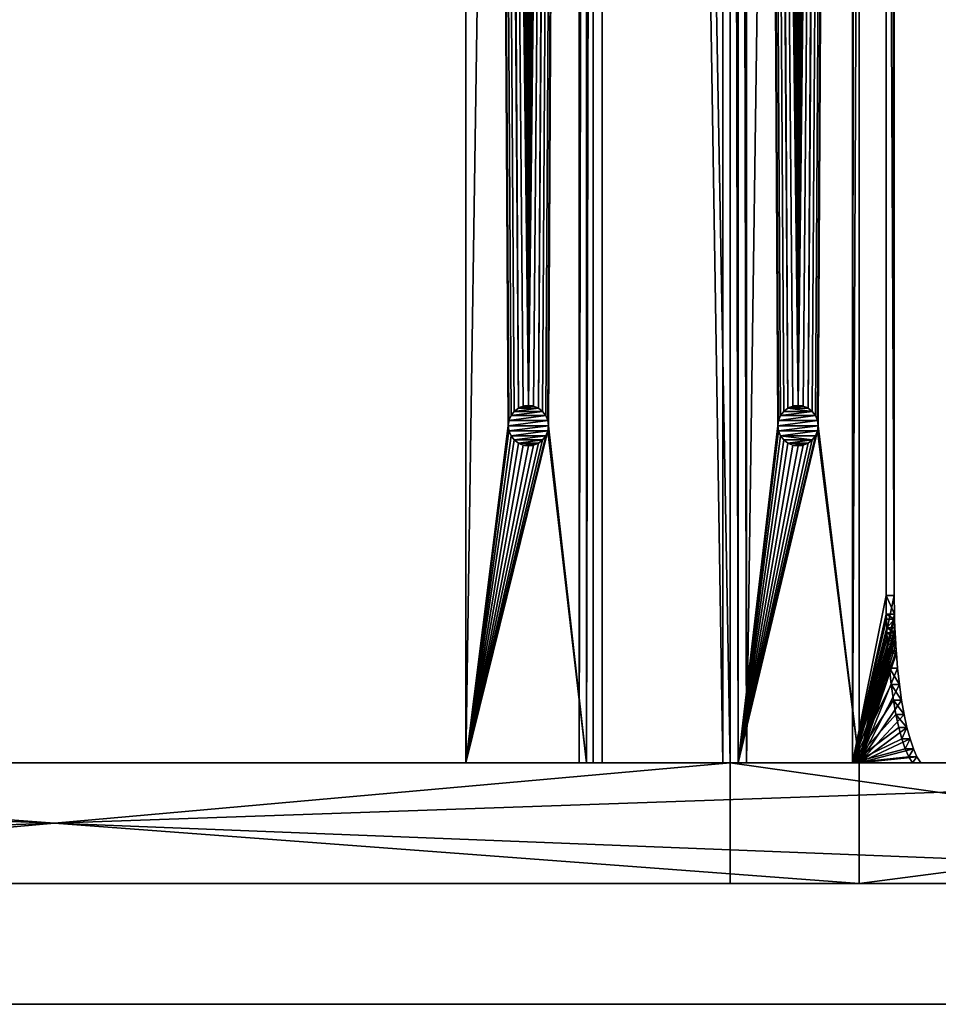
# Model space of a CAD drawing. Extents: x 811 to 6769, y 360 to 6805.
# Drawn here: x 5342 to 5570, y 1805 to 2050 of the extents above; entities that cross this region are included whole.
import ezdxf

# ---------------------------------------------------------------- set-up
doc = ezdxf.new("R2010")
doc.units = 0
doc.header["$LTSCALE"] = 25.4
doc.layers.get('0').update_dxf_attribs({"color": 13, "linetype": 'CONTINUOUS'})

# ---------------------------------------------------------------- blocks, each defined once
blk = doc.blocks.new('GROUP_9')
at = {"color": 0}
for p, q in [((0, 30), (860, 30)), ((0, 30), (860, 30)), ((49.92, 30, 40), (810.08, 30, 40)), ((49.92, 30, 40), (810.08, 30, 40)), ((230, 30, 1030), (630, 30, 1030)), ((230, 30, 1030), (630, 30, 1030)), ((597.95, 30, 990), (262.05, 30, 990)), ((597.95, 30, 990), (262.05, 30, 990)), ((597.95, 0, 990), (597.95, 30, 990)), ((597.95, 0, 990), (597.95, 30, 990)), ((810.08, 30, 40), (597.95, 30, 990)), ((810.08, 30, 40), (597.95, 30, 990)), ((630, 30, 1030), (860, 30)), ((630, 0, 1030), (630, 30, 1030)), ((630, 30, 1030), (860, 30)), ((630, 0, 1030), (630, 30, 1030)), ((0, 0), (860, 0)), ((0, 0), (860, 0)), ((49.92, 0, 40), (810.08, 0, 40)), ((49.92, 0, 40), (810.08, 0, 40)), ((230, 0, 1030), (630, 0, 1030)), ((230, 0, 1030), (630, 0, 1030)), ((597.95, 0, 990), (262.05, 0, 990)), ((597.95, 0, 990), (262.05, 0, 990)), ((810.08, 0, 40), (597.95, 0, 990)), ((810.08, 0, 40), (597.95, 0, 990)), ((630, 0, 1030), (860, 0)), ((630, 0, 1030), (860, 0))]:
    blk.add_line(p, q, dxfattribs=at)
mesh = blk.add_polyface(dxfattribs=at)
corners = [(860, 30), (0, 0), (0, 30), (860, 0)]
mesh.append_faces([[corners[k] for k in face] for face in [(0, 1, 2), (1, 0, 3)]], dxfattribs={"vtx0": -1, "color": 0})
mesh = blk.add_polyface(dxfattribs=at)
corners = [(0, 30), (49.92, 30, 40), (860, 30), (230, 30, 1030), (262.05, 30, 990), (597.95, 30, 990), (810.08, 30, 40), (630, 30, 1030)]
mesh.append_faces([[corners[k] for k in face] for face in [(0, 1, 2), (1, 3, 4), (4, 3, 5), (2, 6, 7), (6, 2, 1), (7, 5, 3)]], dxfattribs={"vtx0": -1, "vtx1": -1, "color": 0})
mesh.append_faces([[corners[k] for k in face] for face in [(1, 0, 3), (7, 6, 5)]], dxfattribs={"vtx0": -1, "vtx2": -1, "color": 0})
mesh = blk.add_polyface(dxfattribs=at)
corners = [(810.08, 0, 40), (49.92, 30, 40), (49.92, 0, 40), (810.08, 30, 40)]
mesh.append_faces([[corners[k] for k in face] for face in [(0, 1, 2), (1, 0, 3)]], dxfattribs={"vtx0": -1, "color": 0})
mesh = blk.add_polyface(dxfattribs=at)
corners = [(630, 0, 1030), (230, 30, 1030), (230, 0, 1030), (630, 30, 1030)]
mesh.append_faces([[corners[k] for k in face] for face in [(0, 1, 2), (1, 0, 3)]], dxfattribs={"vtx0": -1, "color": 0})
mesh = blk.add_polyface(dxfattribs=at)
corners = [(597.95, 30, 990), (262.05, 0, 990), (262.05, 30, 990), (597.95, 0, 990)]
mesh.append_faces([[corners[k] for k in face] for face in [(0, 1, 2), (1, 0, 3)]], dxfattribs={"vtx0": -1, "color": 0})
mesh = blk.add_polyface(dxfattribs=at)
corners = [(597.95, 30, 990), (810.08, 0, 40), (597.95, 0, 990), (810.08, 30, 40)]
mesh.append_faces([[corners[k] for k in face] for face in [(0, 1, 2), (1, 0, 3)]], dxfattribs={"vtx0": -1, "color": 0})
mesh = blk.add_polyface(dxfattribs=at)
corners = [(860, 30), (630, 0, 1030), (860, 0), (630, 30, 1030)]
mesh.append_faces([[corners[k] for k in face] for face in [(0, 1, 2), (1, 0, 3)]], dxfattribs={"vtx0": -1, "color": 0})
mesh = blk.add_polyface(dxfattribs=at)
corners = [(860, 0), (810.08, 0, 40), (0, 0), (630, 0, 1030), (49.92, 0, 40), (597.95, 0, 990), (262.05, 0, 990), (230, 0, 1030)]
mesh.append_faces([[corners[k] for k in face] for face in [(0, 1, 2), (1, 3, 5), (5, 3, 6), (7, 6, 3)]], dxfattribs={"vtx0": -1, "vtx1": -1, "color": 0})
mesh.append_faces([[corners[k] for k in face] for face in [(1, 0, 3), (2, 1, 4), (4, 7, 2), (7, 4, 6)]], dxfattribs={"vtx0": -1, "vtx2": -1, "color": 0})
blk = doc.blocks.new('GROUP_3')
at = {"color": 0}
for p, q in [((19.1, 0), (19.1, 600)), ((19.1, 0), (19.1, 600)), ((19.1, 0, 18), (19.1, 600, 18)), ((19.1, 0, 18), (19.1, 600, 18))]:
    blk.add_line(p, q, dxfattribs=at)
mesh = blk.add_polyface(dxfattribs=at)
corners = [(19.1, 600), (1929.1, 0), (19.1, 0), (1929.1, 600)]
mesh.append_faces([[corners[k] for k in face] for face in [(0, 1, 2), (1, 0, 3)]], dxfattribs={"vtx0": -1, "color": 0})
mesh = blk.add_polyface(dxfattribs=at)
corners = [(19.1, 600, 18), (19.1, 0), (19.1, 0, 18), (19.1, 600)]
mesh.append_faces([[corners[k] for k in face] for face in [(0, 1, 2), (1, 0, 3)]], dxfattribs={"vtx0": -1, "color": 0})
mesh = blk.add_polyface(dxfattribs=at)
corners = [(1929.1, 0, 18), (19.1, 600, 18), (19.1, 0, 18), (1929.1, 600, 18)]
mesh.append_faces([[corners[k] for k in face] for face in [(0, 1, 2), (1, 0, 3)]], dxfattribs={"vtx0": -1, "color": 0})
blk = doc.blocks.new('GROUP_4')
at = {"color": 0}
for p, q in [((0, 113.03, 66.3), (0, 84.85, 66.3)), ((0, 85.03, 68.3), (0, 113.03, 68.3)), ((0, 113.03, 68.3), (0, 113.03, 66.3)), ((0, 113.03, 66.3), (0, 84.85, 66.3)), ((0, 113.03, 66.3), (1880, 113.03, 66.3)), ((0, 85.03, 68.3), (0, 113.03, 68.3)), ((0, 113.03, 68.3), (1880, 113.03, 68.3)), ((0, 113.03, 68.3), (0, 113.03, 66.3)), ((0, 113.03, 68.3), (1880, 113.03, 68.3)), ((0, 113.03, 66.3), (1880, 113.03, 66.3)), ((0, 83.03, 68.3), (0, 85.03, 68.3)), ((0, 84.85, 66.3), (0, 85.03, 68.3)), ((0, 84.85, 66.3), (0, 85.03, 68.3)), ((0, 83.03, 68.3), (0, 85.03, 68.3)), ((0, 81.37, 28.3), (0, 84.85, 66.3)), ((0, 81.37, 28.3), (0, 84.85, 66.3)), ((0, 84.85, 66.3), (1880, 84.85, 66.3)), ((0, 84.85, 66.3), (1880, 84.85, 66.3)), ((0, 79.17, 30.29), (0, 83.03, 68.3)), ((0, 79.17, 30.29), (0, 83.03, 68.3)), ((0, 83.03, 68.3), (1880, 83.03, 68.3)), ((0, 83.03, 68.3), (1880, 83.03, 68.3)), ((0, 47.37, 28.3), (0, 81.37, 28.3)), ((0, 81.37, 28.3), (1880, 81.37, 28.3)), ((0, 47.37, 28.3), (0, 81.37, 28.3)), ((0, 81.37, 28.3), (1880, 81.37, 28.3)), ((0, 49.17, 30.29), (0, 79.17, 30.29)), ((0, 49.17, 30.29), (0, 79.17, 30.29)), ((0, 79.17, 30.29), (1880, 79.17, 30.29)), ((0, 79.17, 30.29), (1880, 79.17, 30.29)), ((0, 49.17, 30.29), (0, 45.33, 68.3)), ((0, 49.17, 30.29), (0, 45.33, 68.3)), ((0, 49.17, 30.29), (1880, 49.17, 30.29)), ((0, 49.17, 30.29), (1880, 49.17, 30.29)), ((0, 47.37, 28.3), (0, 43.33, 66.3)), ((0, 47.37, 28.3), (1880, 47.37, 28.3)), ((0, 47.37, 28.3), (0, 43.33, 66.3)), ((0, 47.37, 28.3), (1880, 47.37, 28.3)), ((0, 45.33, 68.3), (1880, 45.33, 68.3)), ((0, 15.33, 68.3), (0, 45.33, 68.3)), ((0, 15.33, 68.3), (0, 45.33, 68.3)), ((0, 45.33, 68.3), (0, 45.33, 66.3)), ((0, 43.33, 66.3), (0, 45.33, 66.3)), ((0, 43.33, 66.3), (0, 45.33, 66.3)), ((0, 45.33, 68.3), (0, 45.33, 66.3)), ((0, 45.33, 68.3), (1880, 45.33, 68.3)), ((0, 16.93, 66.3), (0, 43.33, 66.3)), ((0, 43.33, 66.3), (1880, 43.33, 66.3)), ((0, 16.93, 66.3), (0, 43.33, 66.3)), ((0, 43.33, 66.3), (1880, 43.33, 66.3)), ((0, 16.93, 66.3), (0, 2.05)), ((1880, 16.93, 66.3), (0, 16.93, 66.3)), ((1880, 16.93, 66.3), (0, 16.93, 66.3)), ((0, 15.33, 66.3), (0, 16.93, 66.3)), ((0, 15.33, 66.3), (0, 16.93, 66.3)), ((1880, 16.93, 66.3), (0, 16.93, 66.3)), ((1880, 15.33, 68.3), (0, 15.33, 68.3)), ((0, 15.33, 68.3), (0, 0)), ((1880, 15.33, 68.3), (0, 15.33, 68.3)), ((0, 15.33, 68.3), (0, 15.33, 66.3)), ((1880, 15.33, 68.3), (0, 15.33, 68.3)), ((0, 15.33, 68.3), (0, 15.33, 66.3)), ((1880, 15.33, 66.3), (0, 15.33, 66.3)), ((1880, 15.33, 66.3), (0, 15.33, 66.3)), ((23.56, 5.74, 25.59), (23.56, 7.79, 25.59)), ((23.56, 5.74, 25.59), (23.56, 7.79, 25.59)), ((27.26, 6.05, 26.96), (27.26, 8.1, 26.96)), ((27.26, 6.05, 26.96), (27.26, 8.1, 26.96)), ((27.88, 6.1, 27.19), (27.88, 8.15, 27.19)), ((27.88, 6.1, 27.19), (27.88, 8.15, 27.19)), ((29.52, 6.2, 27.61), (29.52, 8.25, 27.61)), ((29.52, 6.2, 27.61), (29.52, 8.25, 27.61)), ((31.01, 6.28, 27.99), (31.01, 8.33, 27.99)), ((31.01, 6.28, 27.99), (31.01, 8.33, 27.99)), ((32.35, 6.36, 28.34), (32.35, 8.41, 28.34)), ((32.35, 6.36, 28.34), (32.35, 8.41, 28.34)), ((33.53, 6.4, 28.52), (33.53, 8.45, 28.52)), ((33.53, 6.4, 28.52), (33.53, 8.45, 28.52)), ((35.75, 6.48, 28.86), (35.75, 8.53, 28.86)), ((35.75, 6.48, 28.86), (35.75, 8.53, 28.86)), ((36.93, 6.52, 29.04), (36.93, 8.57, 29.04)), ((36.93, 6.52, 29.04), (36.93, 8.57, 29.04)), ((41.57, 8.62, 29.27), (41.57, 8.77, 29.27)), ((1838.43, 8.62, 29.27), (41.57, 8.62, 29.27)), ((41.57, 6.57, 29.27), (41.57, 8.62, 29.27)), ((1838.43, 8.62, 29.27), (41.57, 8.62, 29.27)), ((41.57, 6.57, 29.27), (41.57, 8.62, 29.27)), ((8.81, 3.41, 15.2), (8.81, 5.46, 15.2)), ((8.81, 3.41, 15.2), (8.81, 5.46, 15.2)), ((12.03, 4.12, 18.34), (12.03, 6.17, 18.34)), ((12.03, 4.12, 18.34), (12.03, 6.17, 18.34)), ((15.59, 4.74, 21.14), (15.59, 6.79, 21.14)), ((15.59, 4.74, 21.14), (15.59, 6.79, 21.14)), ((19.45, 5.29, 23.57), (19.45, 7.34, 23.57)), ((19.45, 5.29, 23.57), (19.45, 7.34, 23.57)), ((1838.43, 6.57, 29.27), (41.57, 6.57, 29.27)), ((1838.43, 6.57, 29.27), (41.57, 6.57, 29.27)), ((1.54, 0.92, 4.11), (1.54, 2.97, 4.11)), ((1.54, 0.92, 4.11), (1.54, 2.97, 4.11)), ((3.53, 1.81, 8.05), (3.53, 3.86, 8.05)), ((3.53, 1.81, 8.05), (3.53, 3.86, 8.05)), ((5.97, 2.64, 11.76), (5.97, 4.69, 11.76)), ((5.97, 2.64, 11.76), (5.97, 4.69, 11.76)), ((0, 0), (0, 2.05))]:
    blk.add_line(p, q, dxfattribs=at)
at = {"color": 0, "extrusion": (2.69794e-15, -1.29394e-13, -1)}
blk.add_circle((-83.8, 97.49, -68.3), 5, dxfattribs=at)
blk.add_circle((-83.8, 97.49, -68.3), 5, dxfattribs=at)
at = {"color": 0, "extrusion": (9.01622e-15, -1.23903e-13, -1)}
blk.add_circle((-83.8, 30.49, -68.3), 5, dxfattribs=at)
blk.add_circle((-83.8, 30.49, -68.3), 5, dxfattribs=at)
at = {"color": 0}
mesh = blk.add_polyface(dxfattribs=at)
corners = [(0, 85.03, 68.3), (0, 113.03, 66.3), (0, 84.85, 66.3), (0, 113.03, 68.3)]
mesh.append_faces([[corners[k] for k in face] for face in [(0, 1, 2), (1, 0, 3)]], dxfattribs={"vtx0": -1, "color": 0})
mesh = blk.add_polyface(dxfattribs=at)
corners = [(0, 113.03, 66.3), (1880, 84.85, 66.3), (0, 84.85, 66.3), (1880, 113.03, 66.3)]
mesh.append_faces([[corners[k] for k in face] for face in [(0, 1, 2), (1, 0, 3)]], dxfattribs={"vtx0": -1, "color": 0})
mesh = blk.add_polyface(dxfattribs=at)
corners = [(0, 83.03, 68.3), (0, 113.03, 68.3), (0, 85.03, 68.3), (82.51, 92.66, 68.3), (83.8, 92.49, 68.3), (1880, 83.03, 68.3), (81.3, 93.16, 68.3), (80.27, 93.96, 68.3), (79.47, 94.99, 68.3), (78.97, 96.2, 68.3), (78.8, 97.49, 68.3), (85.1, 92.66, 68.3), (86.3, 93.16, 68.3), (87.34, 93.96, 68.3), (88.13, 94.99, 68.3), (513.8, 92.49, 68.3), (88.63, 96.2, 68.3), (88.8, 97.49, 68.3), (512.51, 92.66, 68.3), (511.3, 93.16, 68.3), (510.27, 93.96, 68.3), (509.47, 94.99, 68.3), (508.97, 96.2, 68.3), (508.8, 97.49, 68.3), (515.1, 92.66, 68.3), (516.3, 93.16, 68.3), (517.34, 93.96, 68.3), (518.13, 94.99, 68.3), (518.63, 96.2, 68.3), (943.8, 92.49, 68.3), (518.8, 97.49, 68.3), (942.51, 92.66, 68.3), (941.3, 93.16, 68.3), (940.27, 93.96, 68.3), (939.47, 94.99, 68.3), (938.97, 96.2, 68.3), (938.8, 97.49, 68.3), (945.1, 92.66, 68.3), (946.3, 93.16, 68.3), (947.34, 93.96, 68.3), (948.13, 94.99, 68.3), (948.63, 96.2, 68.3), (948.8, 97.49, 68.3), (1373.8, 92.49, 68.3), (1372.51, 92.66, 68.3), (1371.3, 93.16, 68.3), (1370.27, 93.96, 68.3), (1369.47, 94.99, 68.3), (1368.97, 96.2, 68.3), (1368.8, 97.49, 68.3), (1375.1, 92.66, 68.3), (1376.3, 93.16, 68.3), (1377.34, 93.96, 68.3), (1378.13, 94.99, 68.3), (1378.63, 96.2, 68.3), (1378.8, 97.49, 68.3), (1803.8, 92.49, 68.3), (1802.51, 92.66, 68.3), (1801.3, 93.16, 68.3), (1800.27, 93.96, 68.3), (1799.47, 94.99, 68.3), (1798.97, 96.2, 68.3), (1798.8, 97.49, 68.3), (1805.1, 92.66, 68.3), (1806.3, 93.16, 68.3), (1807.34, 93.96, 68.3), (1808.13, 94.99, 68.3), (1808.63, 96.2, 68.3), (1808.8, 97.49, 68.3), (1880, 85.03, 68.3), (83.8, 102.49, 68.3), (1880, 113.03, 68.3), (82.51, 102.32, 68.3), (81.3, 101.82, 68.3), (80.27, 101.03, 68.3), (79.47, 99.99, 68.3), (78.97, 98.79, 68.3), (85.1, 102.32, 68.3), (86.3, 101.82, 68.3), (87.34, 101.03, 68.3), (88.13, 99.99, 68.3), (513.8, 102.49, 68.3), (88.63, 98.79, 68.3), (512.51, 102.32, 68.3), (511.3, 101.82, 68.3), (510.27, 101.03, 68.3), (509.47, 99.99, 68.3), (508.97, 98.79, 68.3), (515.1, 102.32, 68.3), (516.3, 101.82, 68.3), (517.34, 101.03, 68.3), (518.13, 99.99, 68.3), (518.63, 98.79, 68.3), (943.8, 102.49, 68.3), (942.51, 102.32, 68.3), (941.3, 101.82, 68.3), (940.27, 101.03, 68.3), (939.47, 99.99, 68.3), (938.97, 98.79, 68.3), (945.1, 102.32, 68.3), (946.3, 101.82, 68.3), (947.34, 101.03, 68.3), (948.13, 99.99, 68.3), (948.63, 98.79, 68.3), (1373.8, 102.49, 68.3), (1372.51, 102.32, 68.3), (1371.3, 101.82, 68.3), (1370.27, 101.03, 68.3), (1369.47, 99.99, 68.3), (1368.97, 98.79, 68.3), (1375.1, 102.32, 68.3), (1376.3, 101.82, 68.3), (1377.34, 101.03, 68.3), (1378.13, 99.99, 68.3), (1378.63, 98.79, 68.3), (1802.51, 102.32, 68.3), (1801.3, 101.82, 68.3), (1800.27, 101.03, 68.3), (1799.47, 99.99, 68.3), (1798.97, 98.79, 68.3), (1803.8, 102.49, 68.3), (1805.1, 102.32, 68.3), (1806.3, 101.82, 68.3), (1807.34, 101.03, 68.3), (1808.13, 99.99, 68.3), (1808.63, 98.79, 68.3)]
mesh.append_faces([[corners[k] for k in face] for face in [(0, 1, 2)]], dxfattribs={"vtx0": -1, "color": 0})
mesh.append_faces([[corners[k] for k in face] for face in [(3, 0, 4), (4, 5, 11), (11, 5, 12), (12, 5, 13), (13, 5, 14), (14, 15, 16), (16, 15, 17), (15, 5, 24), (24, 5, 25), (25, 5, 26), (26, 5, 27), (27, 5, 28), (28, 29, 30), (29, 5, 37), (37, 5, 38), (38, 5, 39), (39, 5, 40), (40, 5, 41), (41, 5, 42), (43, 5, 50), (50, 5, 51), (51, 5, 52), (52, 5, 53), (53, 5, 54), (54, 5, 55), (56, 5, 63), (63, 5, 64), (64, 5, 65), (65, 5, 66), (66, 5, 67), (67, 5, 68), (1, 70, 71), (70, 1, 72), (72, 1, 73), (73, 1, 74), (74, 1, 75), (75, 1, 76), (76, 1, 10), (81, 17, 83), (83, 17, 84), (84, 17, 85), (85, 17, 86), (86, 17, 87), (87, 17, 23), (93, 30, 94), (94, 30, 95), (95, 30, 96), (96, 30, 97), (97, 30, 98), (98, 30, 36), (104, 42, 105), (105, 42, 106), (106, 42, 107), (107, 42, 108), (108, 42, 109), (109, 42, 49), (115, 55, 116), (116, 55, 117), (117, 55, 118), (118, 55, 119), (119, 55, 62), (71, 68, 69)]], dxfattribs={"vtx0": -1, "vtx1": -1, "color": 0})
mesh.append_faces([[corners[k] for k in face] for face in [(1, 0, 3), (14, 5, 15), (28, 5, 29), (42, 5, 43), (55, 5, 56), (71, 80, 81), (71, 92, 93), (71, 42, 104), (71, 55, 115)]], dxfattribs={"vtx0": -1, "vtx1": -1, "vtx2": -1, "color": 0})
mesh.append_faces([[corners[k] for k in face] for face in [(4, 0, 5), (1, 3, 6), (1, 6, 7), (1, 7, 8), (1, 8, 9), (1, 9, 10), (17, 15, 18), (17, 18, 19), (17, 19, 20), (17, 20, 21), (17, 21, 22), (17, 22, 23), (30, 29, 31), (30, 31, 32), (30, 32, 33), (30, 33, 34), (30, 34, 35), (30, 35, 36), (42, 43, 44), (42, 44, 45), (42, 45, 46), (42, 46, 47), (42, 47, 48), (42, 48, 49), (55, 56, 57), (55, 57, 58), (55, 58, 59), (55, 59, 60), (55, 60, 61), (55, 61, 62), (68, 5, 69), (71, 70, 77), (71, 77, 78), (71, 78, 79), (71, 79, 80), (81, 80, 82), (81, 82, 17), (71, 81, 88), (71, 88, 89), (71, 89, 90), (71, 90, 91), (71, 91, 92), (93, 92, 30), (71, 93, 99), (71, 99, 100), (71, 100, 101), (71, 101, 102), (71, 102, 103), (71, 103, 42), (71, 104, 110), (71, 110, 111), (71, 111, 112), (71, 112, 113), (71, 113, 114), (71, 114, 55), (71, 115, 120), (71, 120, 121), (71, 121, 122), (71, 122, 123), (71, 123, 124), (71, 124, 125), (71, 125, 68)]], dxfattribs={"vtx0": -1, "vtx2": -1, "color": 0})
mesh = blk.add_polyface(dxfattribs=at)
corners = [(0, 113.03, 68.3), (1880, 113.03, 66.3), (0, 113.03, 66.3), (1880, 113.03, 68.3)]
mesh.append_faces([[corners[k] for k in face] for face in [(0, 1, 2), (1, 0, 3)]], dxfattribs={"vtx0": -1, "color": 0})
mesh = blk.add_polyface(dxfattribs=at)
corners = [(78.97, 96.2, 68.3), (78.97, 98.79, 68.3), (78.8, 97.49, 68.3), (79.47, 94.99, 68.3), (79.47, 99.99, 68.3), (80.27, 93.96, 68.3), (80.27, 101.03, 68.3), (81.3, 93.16, 68.3), (81.3, 101.82, 68.3), (82.51, 92.66, 68.3), (82.51, 102.32, 68.3), (83.8, 92.49, 68.3), (83.8, 102.49, 68.3), (85.1, 92.66, 68.3), (85.1, 102.32, 68.3), (86.3, 93.16, 68.3), (86.3, 101.82, 68.3), (87.34, 93.96, 68.3), (87.34, 101.03, 68.3), (88.13, 94.99, 68.3), (88.13, 99.99, 68.3), (88.63, 96.2, 68.3), (88.63, 98.79, 68.3), (88.8, 97.49, 68.3)]
mesh.append_faces([[corners[k] for k in face] for face in [(0, 1, 2), (22, 21, 23)]], dxfattribs={"vtx0": -1, "color": 0})
mesh.append_faces([[corners[k] for k in face] for face in [(1, 3, 4), (4, 5, 6), (6, 7, 8), (8, 9, 10), (10, 11, 12), (12, 13, 14), (14, 15, 16), (16, 17, 18), (18, 19, 20), (20, 21, 22)]], dxfattribs={"vtx0": -1, "vtx1": -1, "color": 0})
mesh.append_faces([[corners[k] for k in face] for face in [(1, 0, 3), (4, 3, 5), (6, 5, 7), (8, 7, 9), (10, 9, 11), (12, 11, 13), (14, 13, 15), (16, 15, 17), (18, 17, 19), (20, 19, 21)]], dxfattribs={"vtx0": -1, "vtx2": -1, "color": 0})
mesh = blk.add_polyface(dxfattribs=at)
corners = [(0, 45.33, 66.3), (0, 47.37, 28.3), (0, 43.33, 66.3), (0, 45.33, 68.3), (0, 49.17, 30.29), (0, 81.37, 28.3), (0, 79.17, 30.29), (0, 83.03, 68.3), (0, 84.85, 66.3), (0, 85.03, 68.3)]
mesh.append_faces([[corners[k] for k in face] for face in [(0, 1, 2), (8, 7, 9)]], dxfattribs={"vtx0": -1, "color": 0})
mesh.append_faces([[corners[k] for k in face] for face in [(1, 4, 5), (5, 7, 8)]], dxfattribs={"vtx0": -1, "vtx1": -1, "color": 0})
mesh.append_faces([[corners[k] for k in face] for face in [(1, 0, 3), (1, 3, 4), (5, 4, 6), (5, 6, 7)]], dxfattribs={"vtx0": -1, "vtx2": -1, "color": 0})
mesh = blk.add_polyface(dxfattribs=at)
corners = [(0, 84.85, 66.3), (1880, 81.37, 28.3), (0, 81.37, 28.3), (1880, 84.85, 66.3)]
mesh.append_faces([[corners[k] for k in face] for face in [(0, 1, 2), (1, 0, 3)]], dxfattribs={"vtx0": -1, "color": 0})
mesh = blk.add_polyface(dxfattribs=at)
corners = [(1880, 79.17, 30.29), (0, 83.03, 68.3), (0, 79.17, 30.29), (1880, 83.03, 68.3)]
mesh.append_faces([[corners[k] for k in face] for face in [(0, 1, 2), (1, 0, 3)]], dxfattribs={"vtx0": -1, "color": 0})
mesh = blk.add_polyface(dxfattribs=at)
corners = [(1880, 81.37, 28.3), (0, 47.37, 28.3), (0, 81.37, 28.3), (1880, 47.37, 28.3)]
mesh.append_faces([[corners[k] for k in face] for face in [(0, 1, 2), (1, 0, 3)]], dxfattribs={"vtx0": -1, "color": 0})
mesh = blk.add_polyface(dxfattribs=at)
corners = [(0, 49.17, 30.29), (1880, 79.17, 30.29), (0, 79.17, 30.29), (1880, 49.17, 30.29)]
mesh.append_faces([[corners[k] for k in face] for face in [(0, 1, 2), (1, 0, 3)]], dxfattribs={"vtx0": -1, "color": 0})
mesh = blk.add_polyface(dxfattribs=at)
corners = [(0, 45.33, 68.3), (1880, 49.17, 30.29), (0, 49.17, 30.29), (1880, 45.33, 68.3)]
mesh.append_faces([[corners[k] for k in face] for face in [(0, 1, 2), (1, 0, 3)]], dxfattribs={"vtx0": -1, "color": 0})
mesh = blk.add_polyface(dxfattribs=at)
corners = [(1880, 47.37, 28.3), (0, 43.33, 66.3), (0, 47.37, 28.3), (1880, 43.33, 66.3)]
mesh.append_faces([[corners[k] for k in face] for face in [(0, 1, 2), (1, 0, 3)]], dxfattribs={"vtx0": -1, "color": 0})
mesh = blk.add_polyface(dxfattribs=at)
corners = [(0, 15.33, 68.3), (82.51, 25.66, 68.3), (0, 45.33, 68.3), (83.8, 25.49, 68.3), (1880, 15.33, 68.3), (81.3, 26.16, 68.3), (80.27, 26.96, 68.3), (79.47, 27.99, 68.3), (78.97, 29.2, 68.3), (78.8, 30.49, 68.3), (85.1, 25.66, 68.3), (86.3, 26.16, 68.3), (87.34, 26.96, 68.3), (88.13, 27.99, 68.3), (513.8, 25.49, 68.3), (88.63, 29.2, 68.3), (88.8, 30.49, 68.3), (512.51, 25.66, 68.3), (511.3, 26.16, 68.3), (510.27, 26.96, 68.3), (509.47, 27.99, 68.3), (508.97, 29.2, 68.3), (508.8, 30.49, 68.3), (515.1, 25.66, 68.3), (516.3, 26.16, 68.3), (517.34, 26.96, 68.3), (518.13, 27.99, 68.3), (518.63, 29.2, 68.3), (943.8, 25.49, 68.3), (518.8, 30.49, 68.3), (942.51, 25.66, 68.3), (941.3, 26.16, 68.3), (940.27, 26.96, 68.3), (939.47, 27.99, 68.3), (938.97, 29.2, 68.3), (938.8, 30.49, 68.3), (945.1, 25.66, 68.3), (946.3, 26.16, 68.3), (947.34, 26.96, 68.3), (948.13, 27.99, 68.3), (948.63, 29.2, 68.3), (948.8, 30.49, 68.3), (1373.8, 25.49, 68.3), (1372.51, 25.66, 68.3), (1371.3, 26.16, 68.3), (1370.27, 26.96, 68.3), (1369.47, 27.99, 68.3), (1368.97, 29.2, 68.3), (1368.8, 30.49, 68.3), (1375.1, 25.66, 68.3), (1376.3, 26.16, 68.3), (1377.34, 26.96, 68.3), (1378.13, 27.99, 68.3), (1378.63, 29.2, 68.3), (1378.8, 30.49, 68.3), (1802.51, 25.66, 68.3), (1801.3, 26.16, 68.3), (1800.27, 26.96, 68.3), (1799.47, 27.99, 68.3), (1798.97, 29.2, 68.3), (1798.8, 30.49, 68.3), (1803.8, 25.49, 68.3), (1805.1, 25.66, 68.3), (1806.3, 26.16, 68.3), (1807.34, 26.96, 68.3), (1808.13, 27.99, 68.3), (1808.63, 29.2, 68.3), (1808.8, 30.49, 68.3), (83.8, 35.49, 68.3), (1880, 45.33, 68.3), (82.51, 35.32, 68.3), (81.3, 34.82, 68.3), (80.27, 34.03, 68.3), (79.47, 32.99, 68.3), (78.97, 31.79, 68.3), (85.1, 35.32, 68.3), (86.3, 34.82, 68.3), (87.34, 34.03, 68.3), (88.13, 32.99, 68.3), (513.8, 35.49, 68.3), (88.63, 31.79, 68.3), (512.51, 35.32, 68.3), (511.3, 34.82, 68.3), (510.27, 34.03, 68.3), (509.47, 32.99, 68.3), (508.97, 31.79, 68.3), (515.1, 35.32, 68.3), (516.3, 34.82, 68.3), (517.34, 34.03, 68.3), (518.13, 32.99, 68.3), (518.63, 31.79, 68.3), (943.8, 35.49, 68.3), (942.51, 35.32, 68.3), (941.3, 34.82, 68.3), (940.27, 34.03, 68.3), (939.47, 32.99, 68.3), (938.97, 31.79, 68.3), (945.1, 35.32, 68.3), (946.3, 34.82, 68.3), (947.34, 34.03, 68.3), (948.13, 32.99, 68.3), (948.63, 31.79, 68.3), (1373.8, 35.49, 68.3), (1372.51, 35.32, 68.3), (1371.3, 34.82, 68.3), (1370.27, 34.03, 68.3), (1369.47, 32.99, 68.3), (1368.97, 31.79, 68.3), (1375.1, 35.32, 68.3), (1376.3, 34.82, 68.3), (1377.34, 34.03, 68.3), (1378.13, 32.99, 68.3), (1378.63, 31.79, 68.3), (1803.8, 35.49, 68.3), (1802.51, 35.32, 68.3), (1801.3, 34.82, 68.3), (1800.27, 34.03, 68.3), (1799.47, 32.99, 68.3), (1798.97, 31.79, 68.3), (1805.1, 35.32, 68.3), (1806.3, 34.82, 68.3), (1807.34, 34.03, 68.3), (1808.13, 32.99, 68.3), (1808.63, 31.79, 68.3)]
mesh.append_faces([[corners[k] for k in face] for face in [(0, 1, 2), (1, 0, 3), (3, 4, 10), (10, 4, 11), (11, 4, 12), (12, 4, 13), (13, 14, 15), (15, 14, 16), (14, 4, 23), (23, 4, 24), (24, 4, 25), (25, 4, 26), (26, 4, 27), (27, 28, 29), (28, 4, 36), (36, 4, 37), (37, 4, 38), (38, 4, 39), (39, 4, 40), (40, 4, 41), (42, 4, 49), (49, 4, 50), (50, 4, 51), (51, 4, 52), (52, 4, 53), (53, 4, 54), (55, 4, 61), (61, 4, 62), (62, 4, 63), (63, 4, 64), (64, 4, 65), (65, 4, 66), (66, 4, 67), (2, 68, 69), (68, 2, 70), (70, 2, 71), (71, 2, 72), (72, 2, 73), (73, 2, 74), (74, 2, 9), (79, 16, 81), (81, 16, 82), (82, 16, 83), (83, 16, 84), (84, 16, 85), (85, 16, 22), (91, 29, 92), (92, 29, 93), (93, 29, 94), (94, 29, 95), (95, 29, 96), (96, 29, 35), (102, 41, 103), (103, 41, 104), (104, 41, 105), (105, 41, 106), (106, 41, 107), (107, 41, 48), (113, 54, 114), (114, 54, 115), (115, 54, 116), (116, 54, 117), (117, 54, 118), (118, 54, 60), (69, 67, 4)]], dxfattribs={"vtx0": -1, "vtx1": -1, "color": 0})
mesh.append_faces([[corners[k] for k in face] for face in [(13, 4, 14), (27, 4, 28), (41, 4, 42), (54, 4, 55), (69, 78, 79), (69, 90, 91), (69, 41, 102), (69, 54, 113)]], dxfattribs={"vtx0": -1, "vtx1": -1, "vtx2": -1, "color": 0})
mesh.append_faces([[corners[k] for k in face] for face in [(3, 0, 4), (2, 1, 5), (2, 5, 6), (2, 6, 7), (2, 7, 8), (2, 8, 9), (16, 14, 17), (16, 17, 18), (16, 18, 19), (16, 19, 20), (16, 20, 21), (16, 21, 22), (29, 28, 30), (29, 30, 31), (29, 31, 32), (29, 32, 33), (29, 33, 34), (29, 34, 35), (41, 42, 43), (41, 43, 44), (41, 44, 45), (41, 45, 46), (41, 46, 47), (41, 47, 48), (54, 55, 56), (54, 56, 57), (54, 57, 58), (54, 58, 59), (54, 59, 60), (69, 68, 75), (69, 75, 76), (69, 76, 77), (69, 77, 78), (79, 78, 80), (79, 80, 16), (69, 79, 86), (69, 86, 87), (69, 87, 88), (69, 88, 89), (69, 89, 90), (91, 90, 29), (69, 91, 97), (69, 97, 98), (69, 98, 99), (69, 99, 100), (69, 100, 101), (69, 101, 41), (69, 102, 108), (69, 108, 109), (69, 109, 110), (69, 110, 111), (69, 111, 112), (69, 112, 54), (69, 113, 119), (69, 119, 120), (69, 120, 121), (69, 121, 122), (69, 122, 123), (69, 123, 67)]], dxfattribs={"vtx0": -1, "vtx2": -1, "color": 0})
mesh = blk.add_polyface(dxfattribs=at)
corners = [(0, 15.33, 68.3), (0, 16.93, 66.3), (0, 15.33, 66.3), (0, 45.33, 68.3), (0, 43.33, 66.3), (0, 45.33, 66.3)]
mesh.append_faces([[corners[k] for k in face] for face in [(0, 1, 2), (4, 3, 5)]], dxfattribs={"vtx0": -1, "color": 0})
mesh.append_faces([[corners[k] for k in face] for face in [(1, 3, 4)]], dxfattribs={"vtx0": -1, "vtx1": -1, "color": 0})
mesh.append_faces([[corners[k] for k in face] for face in [(1, 0, 3)]], dxfattribs={"vtx0": -1, "vtx2": -1, "color": 0})
mesh = blk.add_polyface(dxfattribs=at)
corners = [(0, 43.33, 66.3), (1880, 16.93, 66.3), (0, 16.93, 66.3), (1880, 43.33, 66.3)]
mesh.append_faces([[corners[k] for k in face] for face in [(0, 1, 2), (1, 0, 3)]], dxfattribs={"vtx0": -1, "color": 0})
mesh = blk.add_polyface(dxfattribs=at)
corners = [(78.97, 29.2, 68.3), (78.97, 31.79, 68.3), (78.8, 30.49, 68.3), (79.47, 27.99, 68.3), (79.47, 32.99, 68.3), (80.27, 26.96, 68.3), (80.27, 34.03, 68.3), (81.3, 34.82, 68.3), (81.3, 26.16, 68.3), (82.51, 25.66, 68.3), (82.51, 35.32, 68.3), (83.8, 25.49, 68.3), (83.8, 35.49, 68.3), (85.1, 25.66, 68.3), (85.1, 35.32, 68.3), (86.3, 26.16, 68.3), (86.3, 34.82, 68.3), (87.34, 26.96, 68.3), (87.34, 34.03, 68.3), (88.13, 32.99, 68.3), (88.13, 27.99, 68.3), (88.63, 29.2, 68.3), (88.63, 31.79, 68.3), (88.8, 30.49, 68.3)]
mesh.append_faces([[corners[k] for k in face] for face in [(0, 1, 2), (22, 21, 23)]], dxfattribs={"vtx0": -1, "color": 0})
mesh.append_faces([[corners[k] for k in face] for face in [(1, 3, 4), (4, 5, 6), (6, 5, 7), (7, 9, 10), (10, 11, 12), (12, 13, 14), (14, 15, 16), (16, 17, 18), (18, 17, 19), (19, 21, 22)]], dxfattribs={"vtx0": -1, "vtx1": -1, "color": 0})
mesh.append_faces([[corners[k] for k in face] for face in [(1, 0, 3), (4, 3, 5), (7, 5, 8), (7, 8, 9), (10, 9, 11), (12, 11, 13), (14, 13, 15), (16, 15, 17), (19, 17, 20), (19, 20, 21)]], dxfattribs={"vtx0": -1, "vtx2": -1, "color": 0})
mesh = blk.add_polyface(dxfattribs=at)
corners = [(0, 16.93, 66.3), (1.54, 2.97, 4.11), (0, 2.05), (3.53, 3.86, 8.05), (5.97, 4.69, 11.76), (8.81, 5.46, 15.2), (12.03, 6.17, 18.34), (15.59, 6.79, 21.14), (19.45, 7.34, 23.57), (23.56, 7.79, 25.59), (27.26, 8.1, 26.96), (27.88, 8.15, 27.19), (29.52, 8.25, 27.61), (31.01, 8.33, 27.99), (32.35, 8.41, 28.34), (33.53, 8.45, 28.52), (35.75, 8.53, 28.86), (36.93, 8.57, 29.04), (41.57, 8.62, 29.27), (1838.43, 8.62, 29.27), (1878.46, 2.97, 4.11), (1880, 16.93, 66.3), (1880, 2.05), (1876.47, 3.86, 8.05), (1874.03, 4.69, 11.76), (1871.19, 5.46, 15.2), (1867.97, 6.17, 18.34), (1864.41, 6.79, 21.14), (1860.55, 7.34, 23.57), (1856.44, 7.79, 25.59), (1852.12, 8.15, 27.19), (1847.65, 8.41, 28.34), (1843.07, 8.57, 29.04)]
mesh.append_faces([[corners[k] for k in face] for face in [(0, 1, 2), (20, 21, 22)]], dxfattribs={"vtx0": -1, "color": 0})
mesh.append_faces([[corners[k] for k in face] for face in [(1, 0, 3), (3, 0, 4), (4, 0, 5), (5, 0, 6), (6, 0, 7), (7, 0, 8), (8, 0, 9), (9, 0, 10), (10, 0, 11), (11, 0, 12), (12, 0, 13), (13, 0, 14), (14, 0, 15), (15, 0, 16), (16, 0, 17), (17, 0, 18), (18, 0, 19), (21, 19, 0)]], dxfattribs={"vtx0": -1, "vtx1": -1, "color": 0})
mesh.append_faces([[corners[k] for k in face] for face in [(21, 20, 23), (21, 23, 24), (21, 24, 25), (21, 25, 26), (21, 26, 27), (21, 27, 28), (21, 28, 29), (21, 29, 30), (21, 30, 31), (21, 31, 32), (21, 32, 19)]], dxfattribs={"vtx0": -1, "vtx2": -1, "color": 0})
mesh = blk.add_polyface(dxfattribs=at)
corners = [(0, 16.93, 66.3), (1880, 15.33, 66.3), (0, 15.33, 66.3), (1880, 16.93, 66.3)]
mesh.append_faces([[corners[k] for k in face] for face in [(0, 1, 2), (1, 0, 3)]], dxfattribs={"vtx0": -1, "color": 0})
mesh = blk.add_polyface(dxfattribs=at)
corners = [(1880, 15.33, 68.3), (1878.46, 0.92, 4.11), (1880, 0), (1876.47, 1.81, 8.05), (1874.03, 2.64, 11.76), (1871.19, 3.41, 15.2), (1867.97, 4.12, 18.34), (1864.41, 4.74, 21.14), (1860.55, 5.29, 23.57), (1856.44, 5.74, 25.59), (1852.12, 6.1, 27.19), (1847.65, 6.36, 28.34), (1843.07, 6.52, 29.04), (1838.43, 6.57, 29.27), (41.57, 6.57, 29.27), (0, 15.33, 68.3), (1.54, 0.92, 4.11), (0, 0), (3.53, 1.81, 8.05), (5.97, 2.64, 11.76), (8.81, 3.41, 15.2), (12.03, 4.12, 18.34), (15.59, 4.74, 21.14), (19.45, 5.29, 23.57), (23.56, 5.74, 25.59), (27.26, 6.05, 26.96), (27.88, 6.1, 27.19), (29.52, 6.2, 27.61), (31.01, 6.28, 27.99), (32.35, 6.36, 28.34), (33.53, 6.4, 28.52), (35.75, 6.48, 28.86), (36.93, 6.52, 29.04)]
mesh.append_faces([[corners[k] for k in face] for face in [(0, 1, 2), (16, 15, 17)]], dxfattribs={"vtx0": -1, "color": 0})
mesh.append_faces([[corners[k] for k in face] for face in [(1, 0, 3), (3, 0, 4), (4, 0, 5), (5, 0, 6), (6, 0, 7), (7, 0, 8), (8, 0, 9), (9, 0, 10), (10, 0, 11), (11, 0, 12), (12, 0, 13), (13, 0, 14)]], dxfattribs={"vtx0": -1, "vtx1": -1, "color": 0})
mesh.append_faces([[corners[k] for k in face] for face in [(14, 0, 15), (15, 16, 18), (15, 18, 19), (15, 19, 20), (15, 20, 21), (15, 21, 22), (15, 22, 23), (15, 23, 24), (15, 24, 25), (15, 25, 26), (15, 26, 27), (15, 27, 28), (15, 28, 29), (15, 29, 30), (15, 30, 31), (15, 31, 32), (15, 32, 14)]], dxfattribs={"vtx0": -1, "vtx2": -1, "color": 0})
mesh = blk.add_polyface(dxfattribs=at)
corners = [(1880, 15.33, 66.3), (0, 15.33, 68.3), (0, 15.33, 66.3), (1880, 15.33, 68.3)]
mesh.append_faces([[corners[k] for k in face] for face in [(0, 1, 2), (1, 0, 3)]], dxfattribs={"vtx0": -1, "color": 0})
mesh = blk.add_polyface(dxfattribs=at)
corners = [(23.56, 7.79, 25.59), (19.45, 5.29, 23.57), (19.45, 7.34, 23.57), (23.56, 5.74, 25.59)]
mesh.append_faces([[corners[k] for k in face] for face in [(0, 1, 2), (1, 0, 3)]], dxfattribs={"vtx0": -1, "color": 0})
mesh = blk.add_polyface(dxfattribs=at)
corners = [(23.56, 7.79, 25.59), (27.26, 6.05, 26.96), (23.56, 5.74, 25.59), (27.26, 8.1, 26.96)]
mesh.append_faces([[corners[k] for k in face] for face in [(0, 1, 2), (1, 0, 3)]], dxfattribs={"vtx0": -1, "color": 0})
mesh = blk.add_polyface(dxfattribs=at)
corners = [(27.26, 8.1, 26.96), (27.88, 6.1, 27.19), (27.26, 6.05, 26.96), (27.88, 8.15, 27.19)]
mesh.append_faces([[corners[k] for k in face] for face in [(0, 1, 2), (1, 0, 3)]], dxfattribs={"vtx0": -1, "color": 0})
mesh = blk.add_polyface(dxfattribs=at)
corners = [(27.88, 8.15, 27.19), (29.52, 6.2, 27.61), (27.88, 6.1, 27.19), (29.52, 8.25, 27.61)]
mesh.append_faces([[corners[k] for k in face] for face in [(0, 1, 2), (1, 0, 3)]], dxfattribs={"vtx0": -1, "color": 0})
mesh = blk.add_polyface(dxfattribs=at)
corners = [(31.01, 8.33, 27.99), (29.52, 6.2, 27.61), (29.52, 8.25, 27.61), (31.01, 6.28, 27.99)]
mesh.append_faces([[corners[k] for k in face] for face in [(0, 1, 2), (1, 0, 3)]], dxfattribs={"vtx0": -1, "color": 0})
mesh = blk.add_polyface(dxfattribs=at)
corners = [(32.35, 8.41, 28.34), (31.01, 6.28, 27.99), (31.01, 8.33, 27.99), (32.35, 6.36, 28.34)]
mesh.append_faces([[corners[k] for k in face] for face in [(0, 1, 2), (1, 0, 3)]], dxfattribs={"vtx0": -1, "color": 0})
mesh = blk.add_polyface(dxfattribs=at)
corners = [(33.53, 8.45, 28.52), (32.35, 6.36, 28.34), (32.35, 8.41, 28.34), (33.53, 6.4, 28.52)]
mesh.append_faces([[corners[k] for k in face] for face in [(0, 1, 2), (1, 0, 3)]], dxfattribs={"vtx0": -1, "color": 0})
mesh = blk.add_polyface(dxfattribs=at)
corners = [(33.53, 8.45, 28.52), (35.75, 6.48, 28.86), (33.53, 6.4, 28.52), (35.75, 8.53, 28.86)]
mesh.append_faces([[corners[k] for k in face] for face in [(0, 1, 2), (1, 0, 3)]], dxfattribs={"vtx0": -1, "color": 0})
mesh = blk.add_polyface(dxfattribs=at)
corners = [(36.93, 8.57, 29.04), (35.75, 6.48, 28.86), (35.75, 8.53, 28.86), (36.93, 6.52, 29.04)]
mesh.append_faces([[corners[k] for k in face] for face in [(0, 1, 2), (1, 0, 3)]], dxfattribs={"vtx0": -1, "color": 0})
mesh = blk.add_polyface(dxfattribs=at)
corners = [(41.57, 8.62, 29.27), (36.93, 6.52, 29.04), (36.93, 8.57, 29.04), (41.57, 6.57, 29.27)]
mesh.append_faces([[corners[k] for k in face] for face in [(0, 1, 2), (1, 0, 3)]], dxfattribs={"vtx0": -1, "color": 0})
mesh = blk.add_polyface(dxfattribs=at)
corners = [(1838.43, 8.62, 29.27), (41.57, 6.57, 29.27), (41.57, 8.62, 29.27), (1838.43, 6.57, 29.27)]
mesh.append_faces([[corners[k] for k in face] for face in [(0, 1, 2), (1, 0, 3)]], dxfattribs={"vtx0": -1, "color": 0})
mesh = blk.add_polyface(dxfattribs=at)
corners = [(5.97, 4.69, 11.76), (8.81, 3.41, 15.2), (5.97, 2.64, 11.76), (8.81, 5.46, 15.2)]
mesh.append_faces([[corners[k] for k in face] for face in [(0, 1, 2), (1, 0, 3)]], dxfattribs={"vtx0": -1, "color": 0})
mesh = blk.add_polyface(dxfattribs=at)
corners = [(12.03, 6.17, 18.34), (8.81, 3.41, 15.2), (8.81, 5.46, 15.2), (12.03, 4.12, 18.34)]
mesh.append_faces([[corners[k] for k in face] for face in [(0, 1, 2), (1, 0, 3)]], dxfattribs={"vtx0": -1, "color": 0})
mesh = blk.add_polyface(dxfattribs=at)
corners = [(15.59, 6.79, 21.14), (12.03, 4.12, 18.34), (12.03, 6.17, 18.34), (15.59, 4.74, 21.14)]
mesh.append_faces([[corners[k] for k in face] for face in [(0, 1, 2), (1, 0, 3)]], dxfattribs={"vtx0": -1, "color": 0})
mesh = blk.add_polyface(dxfattribs=at)
corners = [(19.45, 7.34, 23.57), (15.59, 4.74, 21.14), (15.59, 6.79, 21.14), (19.45, 5.29, 23.57)]
mesh.append_faces([[corners[k] for k in face] for face in [(0, 1, 2), (1, 0, 3)]], dxfattribs={"vtx0": -1, "color": 0})
mesh = blk.add_polyface(dxfattribs=at)
corners = [(0, 2.05), (1.54, 0.92, 4.11), (0, 0), (1.54, 2.97, 4.11)]
mesh.append_faces([[corners[k] for k in face] for face in [(0, 1, 2), (1, 0, 3)]], dxfattribs={"vtx0": -1, "color": 0})
mesh = blk.add_polyface(dxfattribs=at)
corners = [(1.54, 2.97, 4.11), (3.53, 1.81, 8.05), (1.54, 0.92, 4.11), (3.53, 3.86, 8.05)]
mesh.append_faces([[corners[k] for k in face] for face in [(0, 1, 2), (1, 0, 3)]], dxfattribs={"vtx0": -1, "color": 0})
mesh = blk.add_polyface(dxfattribs=at)
corners = [(3.53, 3.86, 8.05), (5.97, 2.64, 11.76), (3.53, 1.81, 8.05), (5.97, 4.69, 11.76)]
mesh.append_faces([[corners[k] for k in face] for face in [(0, 1, 2), (1, 0, 3)]], dxfattribs={"vtx0": -1, "color": 0})
blk = doc.blocks.new('GROUP_17')
at = {"color": 0}
blk.add_line((430, 60, 1040), (430, 60, 1038), dxfattribs=at)
at = {"color": 0, "xscale": 1.047120418847683, "rotation": 89.99999999997827}
blk.add_blockref('GROUP_3', (730, -20, 1040), dxfattribs=at)
at = {"color": 0, "rotation": 89.99999999997826}
blk.add_blockref('GROUP_4', (645.33, 60, 971.7), dxfattribs=at)
at = {"color": 0}
blk.add_blockref('GROUP_9', (0, 30, 10), dxfattribs=at)

msp = doc.modelspace()

# ---------------------------------------------------------------- block references
at = {"color": 0}
msp.add_blockref('GROUP_17', (4920.21, 1805.01), dxfattribs=at)

doc.saveas('drawing.dxf')
